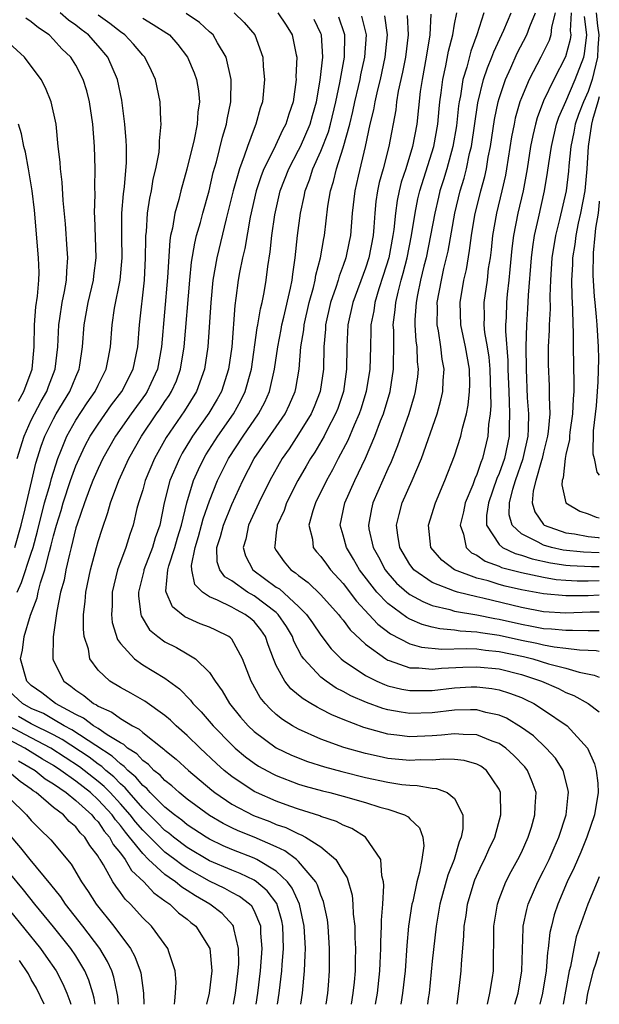
# Model space of a CAD drawing. Units: inches. Extents: x 2509778 to 2511000, y 1536000 to 1539000.
# Drawn here: x 2510948 to 2511000, y 1536000 to 1536088 of the extents above; entities that cross this region are included whole.
import ezdxf

# ---------------------------------------------------------------- set-up
doc = ezdxf.new("R2010")
doc.units = ezdxf.units.IN
doc.header["$MEASUREMENT"] = 0
doc.layers.add('LD25081536_2ft', color=253, linetype='Continuous')

msp = doc.modelspace()

# ---------------------------------------------------------------- linework, layer by layer
at = {"layer": 'LD25081536_2ft'}
for points, elevation in [([(2510947.726, 1536037), (2510948.129, 1536037.871), (2510949, 1536040.479), (2510949.158, 1536041), (2510949.548, 1536042.452), (2510950.198, 1536045), (2510950.679, 1536046.679), (2510950.801, 1536047.199), (2510951.369, 1536049), (2510951.649, 1536049.649), (2510952.18, 1536051), (2510953, 1536052.423), (2510954.019, 1536053.981), (2510954.734, 1536055), (2510955, 1536055.578), (2510955.716, 1536057), (2510955.905, 1536057.905), (2510956.104, 1536059), (2510956.253, 1536061), (2510956.47, 1536062.47), (2510956.967, 1536065), (2510957.147, 1536067), (2510957.117, 1536068.883), (2510957.126, 1536071), (2510957.265, 1536072.735), (2510957.361, 1536073.361), (2510957.541, 1536075.541), (2510957.535, 1536077), (2510957.525, 1536077.525), (2510957.407, 1536079), (2510957.136, 1536081.136), (2510956.727, 1536083), (2510955.858, 1536085), (2510955, 1536086.021), (2510954.138, 1536087), (2510953.487, 1536087.488), (2510953, 1536087.879), (2510952.334, 1536088.334), (2510951.6, 1536089)], 7344), ([(2510975.486, 1536000), (2510975.621, 1536001), (2510975.677, 1536001.677), (2510975.775, 1536003), (2510975.784, 1536005), (2510975.649, 1536007), (2510975.581, 1536007.581), (2510975.237, 1536009.237), (2510975, 1536009.788), (2510974.707, 1536010.707), (2510974.54, 1536011), (2510973, 1536012.832), (2510972.819, 1536013), (2510971.772, 1536013.772), (2510971, 1536014.124), (2510969, 1536014.997), (2510967.571, 1536015.571), (2510967, 1536015.836), (2510966.222, 1536016.222), (2510965, 1536016.935), (2510963, 1536018.411), (2510962.266, 1536019), (2510961.605, 1536019.605), (2510961, 1536020.074), (2510960.565, 1536020.565), (2510960.009, 1536021), (2510959.515, 1536021.515), (2510959, 1536021.875), (2510958.469, 1536022.469), (2510957.636, 1536023), (2510957.306, 1536023.306), (2510957, 1536023.461), (2510955.805, 1536024.195), (2510955, 1536024.752), (2510954.595, 1536025), (2510953.689, 1536025.689), (2510953, 1536026.018), (2510951.184, 1536027), (2510949.949, 1536027.949), (2510949, 1536028.615), (2510948.586, 1536029), (2510948.037, 1536031), (2510948.2, 1536031.8), (2510948.365, 1536033), (2510948.922, 1536034.922), (2510949.521, 1536036.479), (2510949.616, 1536037), (2510949.826, 1536037.826), (2510950.229, 1536039), (2510950.629, 1536040.629), (2510950.796, 1536041.204), (2510951, 1536042.06), (2510951.26, 1536043), (2510951.677, 1536044.323), (2510951.871, 1536045), (2510952.529, 1536047), (2510953, 1536048.322), (2510953.285, 1536049), (2510953.843, 1536050.157), (2510954.294, 1536051), (2510955, 1536052.077), (2510956.205, 1536053.795), (2510957.119, 1536055), (2510958.148, 1536057), (2510958.565, 1536059), (2510958.718, 1536061), (2510959.152, 1536065), (2510959.261, 1536067), (2510959.271, 1536068.729), (2510959.289, 1536069), (2510959.335, 1536069.334), (2510959.427, 1536071), (2510959.631, 1536072.369), (2510959.78, 1536073), (2510959.951, 1536074.049), (2510960.194, 1536075), (2510960.47, 1536076.47), (2510960.518, 1536077), (2510960.508, 1536077.492), (2510960.671, 1536079), (2510960.634, 1536079.366), (2510960.573, 1536081), (2510960.144, 1536083), (2510959.786, 1536083.786), (2510959.191, 1536085), (2510959, 1536085.204), (2510958.19, 1536086.19), (2510957.4, 1536087), (2510957, 1536087.273), (2510956.038, 1536088.038), (2510955, 1536088.769)], 7342), ([(2510979.898, 1536000), (2510980.078, 1536001), (2510980.303, 1536003), (2510980.319, 1536003.681), (2510980.384, 1536005), (2510980.381, 1536005.619), (2510980.449, 1536007), (2510980.436, 1536007.564), (2510980.558, 1536009), (2510980.664, 1536010.664), (2510980.624, 1536011), (2510980.48, 1536011.52), (2510980.384, 1536013), (2510979.01, 1536015), (2510977.774, 1536015.774), (2510977, 1536016.071), (2510976.406, 1536016.406), (2510975, 1536016.855), (2510974.905, 1536016.905), (2510973, 1536017.513), (2510972.209, 1536017.791), (2510971, 1536018.243), (2510969.232, 1536019), (2510969, 1536019.114), (2510967, 1536020.436), (2510966.313, 1536021), (2510965.621, 1536021.621), (2510964.155, 1536023), (2510963, 1536024.134), (2510962.019, 1536025), (2510961.503, 1536025.503), (2510961, 1536025.936), (2510959.205, 1536027.205), (2510957.932, 1536027.932), (2510957, 1536028.431), (2510956.06, 1536029), (2510955, 1536030), (2510954.268, 1536031), (2510954.122, 1536031.878), (2510953.756, 1536033), (2510953.678, 1536033.678), (2510953.697, 1536035), (2510953.835, 1536036.165), (2510953.892, 1536037), (2510954.311, 1536039), (2510954.85, 1536041), (2510955, 1536041.534), (2510955.349, 1536042.651), (2510955.871, 1536044.129), (2510956.11, 1536045), (2510956.851, 1536047), (2510957.767, 1536049), (2510958.886, 1536051), (2510960.247, 1536053), (2510960.564, 1536053.436), (2510961, 1536054.109), (2510961.366, 1536054.634), (2510961.588, 1536055), (2510962.027, 1536055.973), (2510962.395, 1536057), (2510962.71, 1536059), (2510963.233, 1536065), (2510963.397, 1536066.603), (2510963.673, 1536068.327), (2510963.84, 1536069), (2510964.183, 1536070.183), (2510964.389, 1536071), (2510964.957, 1536073), (2510965.34, 1536074.66), (2510965.621, 1536075.621), (2510966.171, 1536077.829), (2510966.524, 1536079), (2510966.58, 1536079.42), (2510966.922, 1536081), (2510966.95, 1536083), (2510966.488, 1536085), (2510965.71, 1536086.29), (2510965.317, 1536087), (2510965.162, 1536087.162), (2510965, 1536087.293), (2510964.111, 1536088.111), (2510962.917, 1536088.917)], 7338), ([(2510967.221, 1536089), (2510968.123, 1536088.123), (2510969.077, 1536087), (2510969.798, 1536085), (2510969.831, 1536084.169), (2510969.95, 1536083), (2510969.757, 1536081), (2510969.563, 1536080.436), (2510969.168, 1536079), (2510969, 1536078.61), (2510968.398, 1536077), (2510968.125, 1536076.125), (2510967.694, 1536075), (2510967.135, 1536073), (2510966.496, 1536070.496), (2510965.647, 1536067), (2510965.304, 1536065), (2510965.105, 1536063), (2510964.841, 1536059), (2510964.565, 1536057), (2510963.829, 1536055), (2510962.743, 1536053.257), (2510961.115, 1536050.885), (2510960.073, 1536049), (2510959.226, 1536047), (2510959, 1536046.191), (2510958.627, 1536045), (2510958.486, 1536044.486), (2510958.137, 1536043), (2510957.839, 1536042.161), (2510957.473, 1536041), (2510956.747, 1536039), (2510956.266, 1536037), (2510956.246, 1536035.754), (2510956.191, 1536035), (2510956.267, 1536034.267), (2510956.735, 1536032.735), (2510957, 1536032.388), (2510958.252, 1536031), (2510959, 1536030.478), (2510961, 1536029.269), (2510962.307, 1536028.307), (2510963.295, 1536027.295), (2510963.505, 1536027), (2510964.246, 1536026.246), (2510965.316, 1536025), (2510967, 1536023.281), (2510967.301, 1536023), (2510968.218, 1536022.218), (2510969, 1536021.639), (2510969.385, 1536021.385), (2510970.676, 1536020.676), (2510971, 1536020.524), (2510973, 1536019.759), (2510973.578, 1536019.578), (2510975.152, 1536019.152), (2510975.807, 1536019), (2510977, 1536018.686), (2510979, 1536018.111), (2510980.294, 1536017.706), (2510981, 1536017.515), (2510982.522, 1536017), (2510982.829, 1536016.829), (2510983, 1536016.636), (2510983.841, 1536015.841), (2510984.151, 1536015), (2510984.236, 1536014.236), (2510984.064, 1536013), (2510983.865, 1536011.864), (2510983.603, 1536011), (2510983.242, 1536009.242), (2510983.177, 1536009), (2510982.882, 1536007), (2510982.724, 1536005.276), (2510982.563, 1536003), (2510982.333, 1536001), (2510982.167, 1536000)], 7336), ([(2510971.126, 1536089), (2510971.886, 1536087.886), (2510972.433, 1536087), (2510972.776, 1536085.224), (2510972.832, 1536085), (2510972.761, 1536083.239), (2510972.769, 1536083), (2510972.503, 1536081), (2510972.116, 1536079.884), (2510971.863, 1536079), (2510971.55, 1536078.45), (2510970.765, 1536076.765), (2510969.892, 1536075), (2510969.646, 1536074.354), (2510969.197, 1536073), (2510968.65, 1536070.65), (2510968.164, 1536067.836), (2510967.953, 1536067), (2510967.693, 1536065.693), (2510967.576, 1536065), (2510967.375, 1536063.375), (2510967.272, 1536062.728), (2510966.99, 1536059), (2510966.72, 1536057), (2510966.069, 1536055), (2510965.687, 1536054.313), (2510964.94, 1536053.06), (2510963.484, 1536051), (2510963.293, 1536050.707), (2510962.543, 1536049.457), (2510962.296, 1536049), (2510961.445, 1536047), (2510960.939, 1536045), (2510960.53, 1536043), (2510960.135, 1536041.865), (2510959.884, 1536041), (2510959.114, 1536039), (2510959.104, 1536038.897), (2510958.635, 1536037), (2510958.629, 1536036.629), (2510958.835, 1536035), (2510958.871, 1536034.871), (2510959.616, 1536033.616), (2510960.366, 1536033), (2510961, 1536032.546), (2510962.023, 1536032.023), (2510963, 1536031.461), (2510963.743, 1536031), (2510965, 1536029.774), (2510965.504, 1536029), (2510966.135, 1536028.135), (2510966.795, 1536027), (2510967.782, 1536025.782), (2510968.464, 1536025), (2510969, 1536024.498), (2510971, 1536023.021), (2510972.359, 1536022.359), (2510973.795, 1536021.795), (2510975.314, 1536021.315), (2510976.881, 1536020.881), (2510979, 1536020.351), (2510981, 1536019.937), (2510982.269, 1536019.731), (2510983, 1536019.658), (2510983.653, 1536019.653), (2510985, 1536019.391), (2510985.375, 1536019.375), (2510986.329, 1536019), (2510987, 1536018.466), (2510987.749, 1536017), (2510987.751, 1536015.751), (2510987.601, 1536015), (2510987.415, 1536014.586), (2510986.962, 1536013), (2510986.398, 1536011.602), (2510985.677, 1536009), (2510985.34, 1536007), (2510985, 1536003.869), (2510984.71, 1536001), (2510984.644, 1536000.531), (2510984.585, 1536000)], 7334), ([(2510992.423, 1536000), (2510992.699, 1536001), (2510993.045, 1536003), (2510993.156, 1536006.844), (2510993.173, 1536007), (2510993.479, 1536008.521), (2510993.609, 1536009), (2510994.485, 1536011), (2510995, 1536011.976), (2510995.499, 1536013), (2510995.941, 1536014.059), (2510996.361, 1536015), (2510997.016, 1536017), (2510997.205, 1536018.796), (2510997.238, 1536019), (2510997.216, 1536019.216), (2510996.749, 1536021), (2510996.081, 1536022.081), (2510995.235, 1536023), (2510994.084, 1536024.084), (2510993, 1536024.839), (2510991.668, 1536025.669), (2510991, 1536025.947), (2510989.815, 1536026.185), (2510989, 1536026.419), (2510988.432, 1536026.432), (2510987, 1536026.394), (2510985, 1536026.173), (2510983, 1536026.107), (2510982.214, 1536026.214), (2510981, 1536026.433), (2510980.557, 1536026.557), (2510979.096, 1536027.096), (2510977.7, 1536027.7), (2510977, 1536028.09), (2510976.387, 1536028.387), (2510975.463, 1536029), (2510975, 1536029.358), (2510973.456, 1536031), (2510973.264, 1536031.264), (2510972.584, 1536032.584), (2510972.443, 1536033), (2510971.907, 1536033.907), (2510971.175, 1536035), (2510971, 1536035.162), (2510969, 1536036.669), (2510968.407, 1536037), (2510967, 1536037.999), (2510966.374, 1536038.374), (2510965.927, 1536039), (2510965.702, 1536039.702), (2510965.663, 1536041), (2510965.998, 1536042.002), (2510966.245, 1536043), (2510967, 1536044.867), (2510967.98, 1536047), (2510969.024, 1536048.976), (2510971, 1536051.838), (2510971.78, 1536053), (2510972.174, 1536053.826), (2510972.681, 1536055), (2510972.742, 1536055.258), (2510973.05, 1536057), (2510973.209, 1536059), (2510973.456, 1536060.544), (2510973.493, 1536061), (2510973.96, 1536063), (2510974.341, 1536064.341), (2510974.493, 1536065), (2510974.554, 1536065.446), (2510974.972, 1536067), (2510975.255, 1536068.745), (2510975.312, 1536069), (2510975.623, 1536071.623), (2510975.861, 1536073), (2510976.137, 1536073.863), (2510976.406, 1536075), (2510977, 1536076.882), (2510977.585, 1536079), (2510977.868, 1536080.132), (2510978.048, 1536081), (2510978.376, 1536082.376), (2510978.515, 1536083), (2510978.588, 1536083.412), (2510978.949, 1536085), (2510979.083, 1536087), (2510978.69, 1536088.69)], 7328), ([(2510980.724, 1536088.724), (2510980.966, 1536087), (2510980.757, 1536085), (2510980.313, 1536083), (2510980.08, 1536082.08), (2510979.841, 1536081), (2510979.723, 1536080.277), (2510979.41, 1536079), (2510978.972, 1536077), (2510978.336, 1536074.336), (2510978.037, 1536073), (2510977.804, 1536071), (2510977.651, 1536069), (2510977.532, 1536068.468), (2510977.244, 1536067), (2510977, 1536066.309), (2510976.638, 1536065.362), (2510976.549, 1536065), (2510976.345, 1536064.345), (2510975.875, 1536063), (2510975.418, 1536061), (2510975.4, 1536060.6), (2510975.26, 1536059), (2510975.221, 1536057), (2510974.93, 1536055), (2510974.384, 1536053.616), (2510974.121, 1536053), (2510973, 1536051.174), (2510972.139, 1536049.861), (2510971.535, 1536049), (2510970.405, 1536047), (2510969.425, 1536045), (2510968.511, 1536043), (2510968.251, 1536041.749), (2510968.018, 1536041), (2510968.242, 1536040.242), (2510968.881, 1536039), (2510971, 1536037.451), (2510971.277, 1536037.276), (2510973, 1536035.709), (2510973.712, 1536035), (2510974.245, 1536034.245), (2510975, 1536033.125), (2510975.911, 1536031.911), (2510976.814, 1536031), (2510977, 1536030.851), (2510979, 1536029.514), (2510980.023, 1536029), (2510980.7, 1536028.7), (2510981, 1536028.595), (2510982.281, 1536028.281), (2510983, 1536028.16), (2510984.151, 1536028.151), (2510985, 1536028.174), (2510987, 1536028.395), (2510988.493, 1536028.493), (2510989, 1536028.506), (2510990.355, 1536028.355), (2510991, 1536028.24), (2510991.936, 1536027.936), (2510993, 1536027.524), (2510993.363, 1536027.363), (2510994.107, 1536027), (2510995, 1536026.438), (2510997.12, 1536025), (2510998.952, 1536023), (2510999.574, 1536021.574), (2510999.727, 1536021), (2510999.855, 1536019.855), (2510999.893, 1536019), (2510999.558, 1536017), (2510998.871, 1536015), (2510998.33, 1536013.67), (2510997.734, 1536012.266), (2510997.114, 1536011), (2510996.261, 1536009), (2510995.96, 1536008.04), (2510995.693, 1536007), (2510995.566, 1536006.434), (2510995.42, 1536005), (2510995.354, 1536004.646), (2510995.216, 1536003), (2510994.901, 1536001), (2510994.663, 1536000)], 7326), ([(2510982.754, 1536088.754), (2510982.835, 1536087), (2510982.587, 1536085), (2510982.337, 1536083.663), (2510981.951, 1536081.951), (2510981.799, 1536081), (2510981.718, 1536080.282), (2510981.097, 1536077), (2510980.581, 1536075), (2510980.243, 1536073.757), (2510980.083, 1536073), (2510979.94, 1536072.06), (2510979.836, 1536071), (2510979.762, 1536069.762), (2510979.688, 1536069), (2510979.307, 1536067), (2510979, 1536066.064), (2510977.867, 1536063), (2510977.422, 1536061), (2510977.327, 1536059), (2510977.306, 1536057), (2510977.017, 1536055), (2510976.511, 1536053.489), (2510976.326, 1536053), (2510975.56, 1536051.56), (2510975.282, 1536051), (2510974.443, 1536049.557), (2510974.068, 1536049), (2510973.691, 1536048.309), (2510972.928, 1536047), (2510971.92, 1536045), (2510971.69, 1536044.31), (2510971.073, 1536043), (2510971.078, 1536042.922), (2510971, 1536042.357), (2510970.872, 1536041.128), (2510970.839, 1536041), (2510971, 1536040.729), (2510971.708, 1536039.708), (2510972.295, 1536039), (2510972.727, 1536038.727), (2510973, 1536038.479), (2510973.857, 1536037.857), (2510975, 1536036.746), (2510976.581, 1536035), (2510976.757, 1536034.757), (2510977, 1536034.474), (2510977.623, 1536033.623), (2510979, 1536032.315), (2510980.82, 1536031), (2510981, 1536030.9), (2510981.136, 1536030.864), (2510983, 1536030.211), (2510983.795, 1536030.205), (2510985, 1536030.075), (2510985.836, 1536030.164), (2510987.74, 1536030.26), (2510989, 1536030.304), (2510991, 1536030.103), (2510993, 1536029.598), (2510994.818, 1536029), (2510996.335, 1536028.335), (2510997, 1536027.991), (2510997.717, 1536027.717), (2510998.997, 1536026.997), (2511000, 1536026.253)], 7324), ([(2510984.881, 1536088.881), (2510984.77, 1536087), (2510984.452, 1536085), (2510984.082, 1536083), (2510983.924, 1536081.924), (2510983.605, 1536079), (2510983.23, 1536077), (2510982.613, 1536075), (2510982.216, 1536073.784), (2510982.022, 1536073), (2510981.843, 1536072.157), (2510981.686, 1536071), (2510981.549, 1536069.549), (2510981.468, 1536069), (2510981.088, 1536067), (2510980.601, 1536065.399), (2510980.208, 1536064.208), (2510979.854, 1536063), (2510979.752, 1536062.248), (2510979.5, 1536061), (2510979.5, 1536060.5), (2510979.443, 1536059), (2510979.397, 1536057), (2510979.067, 1536055), (2510978.586, 1536053.414), (2510978.447, 1536053), (2510977.989, 1536051.989), (2510977.408, 1536050.592), (2510976.567, 1536049), (2510976.042, 1536047.959), (2510975.513, 1536047), (2510974.531, 1536045), (2510974.285, 1536044.284), (2510973.933, 1536043), (2510974.241, 1536041.759), (2510974.309, 1536041), (2510974.613, 1536040.613), (2510975, 1536040.193), (2510975.493, 1536039.493), (2510975.864, 1536039), (2510977, 1536037.775), (2510978.195, 1536036.195), (2510979.32, 1536035), (2510980.121, 1536034.121), (2510981.257, 1536033.257), (2510983, 1536032.353), (2510984.046, 1536032.046), (2510985.866, 1536031.866), (2510988.051, 1536031.949), (2510989, 1536031.897), (2510989.782, 1536031.782), (2510991, 1536031.675), (2510993.205, 1536031.205), (2510994.018, 1536031), (2510995.437, 1536030.563), (2510997, 1536030.166), (2510998.195, 1536029.805), (2510999.544, 1536029.544), (2511000, 1536029.369)], 7322), ([(2511000, 1536031.664), (2510999.715, 1536031.714), (2510999, 1536031.757), (2510998.221, 1536031.779), (2510997, 1536031.95), (2510995.938, 1536032.062), (2510995, 1536032.242), (2510994.395, 1536032.395), (2510993, 1536032.666), (2510991, 1536033.108), (2510989.341, 1536033.341), (2510989, 1536033.413), (2510987.497, 1536033.497), (2510987, 1536033.582), (2510985.688, 1536033.689), (2510985, 1536033.849), (2510984.087, 1536034.087), (2510983, 1536034.568), (2510982.717, 1536034.717), (2510981, 1536035.984), (2510980.02, 1536037), (2510978.48, 1536039), (2510977.94, 1536039.94), (2510977.291, 1536041), (2510977, 1536042.094), (2510976.731, 1536043), (2510977.136, 1536045), (2510978.037, 1536047), (2510978.993, 1536049.007), (2510979.857, 1536051), (2510980.356, 1536052.356), (2510980.612, 1536053), (2510981.212, 1536055), (2510981.535, 1536057), (2510981.518, 1536057.517), (2510981.538, 1536059), (2510981.537, 1536060.463), (2510981.503, 1536061), (2510981.683, 1536062.317), (2510981.726, 1536063), (2510981.926, 1536063.926), (2510982.206, 1536065), (2510982.386, 1536065.614), (2510982.735, 1536067), (2510983.144, 1536069), (2510983.458, 1536071), (2510983.713, 1536072.287), (2510983.882, 1536073), (2510985.137, 1536077), (2510985.5, 1536079), (2510985.615, 1536080.385), (2510985.684, 1536081), (2510985.806, 1536081.806), (2510985.939, 1536083), (2510986.219, 1536084.219), (2510986.455, 1536085.546), (2510986.833, 1536087), (2510987, 1536087.976), (2510987.204, 1536089)], 7320), ([(2510989.644, 1536089), (2510989.01, 1536087.01), (2510988.459, 1536085.541), (2510988.102, 1536084.102), (2510987.76, 1536083), (2510987.529, 1536081.529), (2510987.413, 1536081), (2510987.359, 1536080.641), (2510987.164, 1536078.836), (2510986.847, 1536077), (2510986.299, 1536075), (2510986.007, 1536073.993), (2510985.695, 1536073), (2510985.56, 1536072.44), (2510985.224, 1536071), (2510984.857, 1536069), (2510984.45, 1536067), (2510984.253, 1536066.253), (2510983.955, 1536065), (2510983.669, 1536063.669), (2510983.547, 1536063), (2510983.446, 1536061.446), (2510983.441, 1536061), (2510983.533, 1536059.533), (2510983.609, 1536059), (2510983.654, 1536057.654), (2510983.724, 1536057), (2510983.668, 1536056.332), (2510983.477, 1536055), (2510983.381, 1536054.619), (2510982.895, 1536053), (2510981.888, 1536050.112), (2510981.3, 1536048.7), (2510981, 1536048.073), (2510979.655, 1536045), (2510979.537, 1536044.463), (2510979.261, 1536043), (2510979.315, 1536042.685), (2510979.696, 1536041), (2510980.164, 1536040.164), (2510980.77, 1536039), (2510981, 1536038.708), (2510981.802, 1536037.802), (2510982.709, 1536037), (2510983, 1536036.777), (2510984.14, 1536036.14), (2510985, 1536035.804), (2510986.566, 1536035.434), (2510987, 1536035.298), (2510989, 1536034.95), (2510990.615, 1536034.614), (2510991, 1536034.56), (2510993, 1536034.107), (2510993.947, 1536033.947), (2510995, 1536033.732), (2510995.696, 1536033.696), (2510997, 1536033.566), (2510997.584, 1536033.585), (2510999, 1536033.549), (2510999.561, 1536033.562), (2511000, 1536033.536)], 7318), ([(2511000, 1536035.203), (2510999.186, 1536035.186), (2510997, 1536035.12), (2510995, 1536035.237), (2510993, 1536035.611), (2510989.547, 1536036.453), (2510989, 1536036.573), (2510987.257, 1536037), (2510987, 1536037.075), (2510985, 1536037.872), (2510983.36, 1536039), (2510983.193, 1536039.193), (2510983, 1536039.472), (2510982.098, 1536041), (2510981.907, 1536042.093), (2510981.802, 1536043), (2510982.027, 1536043.973), (2510982.311, 1536045), (2510983.185, 1536047), (2510984.02, 1536049), (2510985.429, 1536053), (2510985.784, 1536054.216), (2510985.956, 1536055), (2510985.981, 1536055.981), (2510986.072, 1536057), (2510985.897, 1536057.897), (2510985.779, 1536059), (2510985.56, 1536060.44), (2510985.443, 1536061), (2510985.461, 1536062.539), (2510985.448, 1536063), (2510985.823, 1536065), (2510986.05, 1536066.05), (2510986.288, 1536067), (2510986.417, 1536067.583), (2510987.013, 1536071), (2510987.511, 1536073), (2510987.857, 1536074.143), (2510988.073, 1536075), (2510988.349, 1536076.349), (2510988.515, 1536077), (2510989.089, 1536080.911), (2510989.611, 1536083), (2510989.953, 1536084.047), (2510990.352, 1536085), (2510990.52, 1536085.479), (2510991.435, 1536087.435), (2510992.093, 1536089)], 7316), ([(2511000, 1536036.711), (2510999, 1536036.667), (2510997, 1536036.648), (2510995, 1536036.828), (2510993, 1536037.203), (2510991.54, 1536037.54), (2510991, 1536037.684), (2510990.006, 1536037.994), (2510989, 1536038.26), (2510987.006, 1536039.006), (2510985.854, 1536039.854), (2510984.887, 1536041), (2510984.668, 1536043), (2510985.292, 1536045), (2510986.127, 1536047), (2510987, 1536049.233), (2510987.579, 1536051), (2510987.726, 1536051.725), (2510988.079, 1536053), (2510988.237, 1536053.763), (2510988.354, 1536055), (2510988.369, 1536055.631), (2510988.333, 1536057), (2510987.979, 1536059), (2510987.565, 1536061), (2510987.509, 1536063), (2510987.848, 1536065), (2510988.063, 1536065.937), (2510988.353, 1536067.647), (2510988.518, 1536069), (2510988.836, 1536070.836), (2510989.369, 1536073), (2510989.712, 1536074.288), (2510989.862, 1536075), (2510990.028, 1536076.028), (2510990.221, 1536077), (2510990.581, 1536079.419), (2510990.908, 1536081), (2510991, 1536081.314), (2510991.569, 1536083), (2510992.06, 1536084.06), (2510992.638, 1536085.362), (2510993.492, 1536087), (2510993.773, 1536087.773), (2510994.282, 1536089)], 7314), ([(2510996.03, 1536089), (2510995.693, 1536087.693), (2510995.637, 1536087), (2510995.484, 1536086.516), (2510994.74, 1536085), (2510993.688, 1536083), (2510993, 1536081.363), (2510992.866, 1536081), (2510992.458, 1536079.541), (2510992.342, 1536079), (2510992.127, 1536077.873), (2510991.674, 1536075), (2510991.571, 1536074.429), (2510991.254, 1536073), (2510990.766, 1536071), (2510990.407, 1536069), (2510990.276, 1536067.724), (2510990.185, 1536067), (2510990.034, 1536066.034), (2510989.916, 1536065), (2510989.63, 1536063), (2510989.662, 1536061.661), (2510989.642, 1536061), (2510989.706, 1536060.294), (2510989.929, 1536059), (2510990.071, 1536058.071), (2510990.158, 1536057), (2510990.245, 1536053.755), (2510990.185, 1536053), (2510990.054, 1536052.053), (2510990.005, 1536051), (2510989.51, 1536049), (2510989.357, 1536048.643), (2510989, 1536047.542), (2510988.828, 1536047.171), (2510988.637, 1536046.637), (2510987.96, 1536045), (2510987.804, 1536044.196), (2510987.498, 1536043), (2510987.801, 1536042.199), (2510988.055, 1536041), (2510988.536, 1536040.536), (2510989, 1536040.302), (2510989.762, 1536039.762), (2510991, 1536039.323), (2510991.218, 1536039.218), (2510993, 1536038.758), (2510995, 1536038.326), (2510996.136, 1536038.136), (2510997, 1536038.063), (2510998.006, 1536038.006), (2510999, 1536038.01), (2511000, 1536038.042)], 7312), ([(2510997.467, 1536089), (2510997.387, 1536087.387), (2510997.439, 1536087), (2510997.393, 1536086.607), (2510996.974, 1536085.026), (2510995.908, 1536083), (2510995, 1536081.096), (2510994.43, 1536079.57), (2510994.271, 1536079), (2510994.023, 1536077.977), (2510993.834, 1536077), (2510993.516, 1536075), (2510993.148, 1536073), (2510992.688, 1536071), (2510992.294, 1536069), (2510992.152, 1536067.848), (2510991.959, 1536065.959), (2510991.885, 1536065), (2510991.732, 1536063.732), (2510991.668, 1536063), (2510991.629, 1536061.629), (2510991.585, 1536061), (2510991.574, 1536060.426), (2510991.786, 1536057.785), (2510991.795, 1536057), (2510991.863, 1536055), (2510991.92, 1536054.08), (2510991.944, 1536053), (2510991.904, 1536051.904), (2510991.892, 1536051), (2510991.474, 1536049), (2510991, 1536047.631), (2510990.811, 1536047.189), (2510990.053, 1536045), (2510989.875, 1536043.875), (2510989.863, 1536043), (2510991, 1536041.27), (2510991.301, 1536041), (2510992.447, 1536040.447), (2510993, 1536040.305), (2510993.975, 1536039.975), (2510995.624, 1536039.624), (2510997, 1536039.421), (2510997.382, 1536039.382), (2510999.29, 1536039.29), (2511000, 1536039.305)], 7310), ([(2510999.717, 1536089), (2510999.826, 1536087.826), (2510999.959, 1536087), (2510999.86, 1536085.86), (2510999.825, 1536085), (2510999.348, 1536083), (2510999, 1536081.925), (2510998.581, 1536081), (2510998.131, 1536079.869), (2510997.841, 1536079), (2510997.707, 1536078.292), (2510997.435, 1536077), (2510997.259, 1536075.259), (2510997.226, 1536074.773), (2510997.02, 1536073), (2510996.431, 1536070.431), (2510996.064, 1536069), (2510995.737, 1536067), (2510995.62, 1536065), (2510995.567, 1536063.567), (2510995.574, 1536062.426), (2510995.486, 1536061), (2510995.487, 1536060.513), (2510995.411, 1536059), (2510995.416, 1536057.416), (2510995.497, 1536055.498), (2510995.509, 1536055), (2510995.489, 1536054.511), (2510995.546, 1536053), (2510995.414, 1536051.415), (2510995.36, 1536051), (2510995, 1536049.562), (2510994.875, 1536049), (2510994.808, 1536048.808), (2510994.3, 1536047), (2510994.072, 1536046.072), (2510993.985, 1536045), (2510994.2, 1536044.2), (2510995, 1536043.052), (2510995.056, 1536043), (2510997, 1536042.324), (2510997.778, 1536042.222), (2510999, 1536041.998), (2510999.885, 1536041.885), (2511000, 1536041.88)], 7306), ([(2510947.521, 1536041), (2510948.084, 1536043), (2510948.459, 1536044.459), (2510949.061, 1536047), (2510949.419, 1536048.581), (2510949.891, 1536050.109), (2510950.219, 1536051), (2510951, 1536052.559), (2510951.246, 1536053), (2510952.472, 1536055), (2510953, 1536056.32), (2510953.304, 1536057), (2510953.364, 1536057.364), (2510953.598, 1536059), (2510953.735, 1536061), (2510954.108, 1536063), (2510954.586, 1536065), (2510954.62, 1536065.38), (2510954.818, 1536067), (2510954.69, 1536070.69), (2510954.666, 1536071), (2510954.721, 1536072.721), (2510954.695, 1536073.304), (2510954.746, 1536075), (2510954.671, 1536077), (2510954.516, 1536079), (2510954.231, 1536081), (2510953.977, 1536081.977), (2510953.66, 1536083), (2510953, 1536084.278), (2510952.54, 1536085), (2510951.751, 1536085.751), (2510951, 1536086.598), (2510950.593, 1536087), (2510949.644, 1536087.644), (2510949, 1536088.189), (2510948.511, 1536088.511)], 7346), ([(2510959, 1536088.515), (2510959.955, 1536087.955), (2510961.172, 1536087.172), (2510961.4, 1536087), (2510962.154, 1536086.155), (2510963.039, 1536085), (2510963.618, 1536083.618), (2510963.831, 1536083), (2510964, 1536082), (2510964.089, 1536081), (2510963.939, 1536080.061), (2510963.886, 1536079), (2510963.611, 1536077.611), (2510962.955, 1536074.955), (2510962.425, 1536073), (2510962.235, 1536072.235), (2510961.885, 1536071), (2510961.672, 1536069.672), (2510961.511, 1536069), (2510961.436, 1536068.564), (2510961.231, 1536065.231), (2510960.686, 1536059), (2510960.321, 1536057), (2510959.724, 1536055.724), (2510959.403, 1536055), (2510959.244, 1536054.756), (2510957.958, 1536053), (2510956.565, 1536051), (2510955.434, 1536049), (2510955, 1536048.084), (2510954.539, 1536047), (2510954.235, 1536046.235), (2510953.778, 1536045), (2510953.106, 1536043.106), (2510953, 1536042.758), (2510952.573, 1536041), (2510952.415, 1536040.415), (2510952.104, 1536039), (2510951.937, 1536038.063), (2510951.635, 1536037), (2510951.282, 1536035.282), (2510950.969, 1536032.969), (2510950.925, 1536031), (2510951, 1536030.822), (2510951.906, 1536029), (2510952.557, 1536028.557), (2510953, 1536028.183), (2510953.711, 1536027.712), (2510954.587, 1536027), (2510954.867, 1536026.867), (2510955, 1536026.765), (2510956.233, 1536026.233), (2510957, 1536025.665), (2510958.087, 1536025), (2510958.693, 1536024.693), (2510959, 1536024.408), (2510960.913, 1536022.913), (2510961, 1536022.822), (2510962, 1536022), (2510963.101, 1536021), (2510965.208, 1536019.208), (2510965.474, 1536019), (2510967, 1536017.967), (2510968.956, 1536016.956), (2510970.405, 1536016.405), (2510971, 1536016.152), (2510971.855, 1536015.855), (2510973, 1536015.289), (2510973.22, 1536015.219), (2510973.631, 1536015), (2510975, 1536014.119), (2510976.351, 1536013), (2510977, 1536011.903), (2510977.353, 1536011.353), (2510977.799, 1536009.799), (2510977.877, 1536009), (2510977.9, 1536008.099), (2510978.035, 1536007), (2510978.04, 1536005.96), (2510978.094, 1536005), (2510978.068, 1536003.931), (2510978.067, 1536003), (2510977.984, 1536001.984), (2510977.88, 1536001), (2510977.718, 1536000)], 7340), ([(2510987.229, 1536000), (2510987.416, 1536001.416), (2510987.593, 1536003), (2510987.616, 1536003.615), (2510987.848, 1536006.152), (2510987.874, 1536007), (2510988.035, 1536007.965), (2510988.175, 1536009), (2510988.771, 1536011), (2510988.833, 1536011.167), (2510989.464, 1536012.536), (2510989.699, 1536013), (2510990.093, 1536013.907), (2510990.613, 1536015), (2510991.171, 1536017), (2510991.138, 1536019), (2510991, 1536019.298), (2510989.86, 1536021), (2510989.36, 1536021.36), (2510989, 1536021.548), (2510987.875, 1536021.875), (2510987, 1536021.965), (2510986.004, 1536022.004), (2510985, 1536021.919), (2510983.928, 1536021.928), (2510983, 1536021.886), (2510981, 1536022.076), (2510980.23, 1536022.23), (2510979, 1536022.503), (2510977.047, 1536023.048), (2510975, 1536023.797), (2510973, 1536024.688), (2510972.45, 1536025), (2510971.564, 1536025.564), (2510971, 1536026.017), (2510970.478, 1536026.478), (2510969.997, 1536027), (2510969.55, 1536027.549), (2510968.726, 1536029), (2510967.976, 1536031), (2510967, 1536032.759), (2510966.896, 1536032.896), (2510966.744, 1536033), (2510965.582, 1536033.582), (2510965, 1536033.838), (2510964.157, 1536034.157), (2510962.781, 1536034.781), (2510961.671, 1536035.671), (2510961.099, 1536037), (2510961.078, 1536037.078), (2510961.264, 1536039), (2510961.341, 1536039.341), (2510961.883, 1536041), (2510962.127, 1536041.873), (2510962.479, 1536043), (2510962.971, 1536045), (2510963.567, 1536047), (2510964, 1536048), (2510964.48, 1536049), (2510964.671, 1536049.329), (2510965.746, 1536051), (2510967.146, 1536053), (2510967.82, 1536054.18), (2510968.211, 1536055), (2510968.764, 1536057), (2510969.294, 1536060.706), (2510969.353, 1536061), (2510969.569, 1536062.431), (2510969.721, 1536063), (2510969.9, 1536063.9), (2510970.076, 1536065), (2510970.23, 1536066.23), (2510970.454, 1536067.546), (2510970.601, 1536069), (2510970.86, 1536070.86), (2510971.345, 1536073), (2510972.108, 1536075), (2510973, 1536076.67), (2510973.16, 1536077), (2510974.044, 1536079), (2510974.241, 1536079.759), (2510974.595, 1536081), (2510974.942, 1536082.942), (2510975.181, 1536085), (2510975.054, 1536087), (2510975, 1536087.138), (2510974.405, 1536088.405)], 7332), ([(2510989.956, 1536000), (2510990.175, 1536001), (2510990.421, 1536002.421), (2510990.499, 1536003), (2510990.508, 1536004.508), (2510990.54, 1536005.461), (2510990.537, 1536007), (2510990.848, 1536009), (2510991, 1536009.424), (2510991.618, 1536011), (2510992.089, 1536011.911), (2510992.696, 1536013), (2510993, 1536013.636), (2510993.615, 1536015), (2510993.898, 1536015.898), (2510994.217, 1536017), (2510994.238, 1536017.762), (2510994.316, 1536019), (2510993.967, 1536019.967), (2510993.542, 1536021), (2510993.305, 1536021.305), (2510992.335, 1536022.335), (2510991.601, 1536023), (2510991, 1536023.417), (2510990.37, 1536023.631), (2510989, 1536024.186), (2510987.785, 1536024.215), (2510987, 1536024.284), (2510985.842, 1536024.158), (2510985, 1536024.091), (2510983, 1536024.007), (2510981.831, 1536024.169), (2510981, 1536024.254), (2510978.858, 1536024.858), (2510977, 1536025.559), (2510975.971, 1536025.971), (2510975, 1536026.49), (2510974.657, 1536026.657), (2510974.104, 1536027), (2510973.404, 1536027.404), (2510973, 1536027.753), (2510972.307, 1536028.307), (2510971.759, 1536029), (2510971, 1536030.416), (2510970.755, 1536031), (2510970.277, 1536032.277), (2510970.034, 1536033), (2510969.612, 1536033.612), (2510969, 1536034.36), (2510968.665, 1536034.665), (2510968.216, 1536035), (2510967.41, 1536035.41), (2510967, 1536035.651), (2510965.711, 1536036.288), (2510965, 1536036.568), (2510964.358, 1536037), (2510963.685, 1536037.685), (2510963.406, 1536039), (2510963.394, 1536039.394), (2510963.712, 1536041), (2510964.016, 1536041.984), (2510964.293, 1536043), (2510964.429, 1536043.571), (2510965, 1536045.183), (2510965.707, 1536047), (2510966.693, 1536049), (2510968.024, 1536051), (2510969.412, 1536053), (2510969.963, 1536054.037), (2510970.389, 1536055), (2510970.85, 1536057), (2510971.132, 1536059), (2510971.433, 1536060.567), (2510971.501, 1536061), (2510971.671, 1536061.671), (2510972.281, 1536064.281), (2510972.413, 1536065), (2510972.472, 1536065.528), (2510972.7, 1536067), (2510972.912, 1536069), (2510973.179, 1536071), (2510973.511, 1536072.489), (2510973.601, 1536073), (2510973.987, 1536074.013), (2510974.291, 1536075), (2510975, 1536076.582), (2510975.68, 1536078.32), (2510975.86, 1536079), (2510976.344, 1536081), (2510976.714, 1536082.714), (2510977.129, 1536085), (2510977.145, 1536087), (2510977.118, 1536087.118), (2510976.61, 1536088.61)], 7330), ([(2511000, 1536040.518), (2510998.569, 1536040.569), (2510996.765, 1536040.765), (2510995.704, 1536041), (2510995, 1536041.203), (2510994.509, 1536041.491), (2510993, 1536042.231), (2510992.174, 1536043), (2510991.919, 1536043.919), (2510991.932, 1536045), (2510992.226, 1536046.226), (2510992.466, 1536047), (2510993.158, 1536049), (2510993.602, 1536051), (2510993.647, 1536051.647), (2510993.666, 1536053), (2510993.564, 1536054.436), (2510993.462, 1536057), (2510993.438, 1536059), (2510993.49, 1536061), (2510993.592, 1536062.408), (2510993.65, 1536063.65), (2510993.901, 1536067), (2510994.018, 1536067.982), (2510994.182, 1536069), (2510994.547, 1536070.547), (2510995.09, 1536073), (2510995.356, 1536074.644), (2510995.459, 1536075.459), (2510995.693, 1536077), (2510996.168, 1536079), (2510996.372, 1536079.627), (2510997, 1536081.036), (2510997.84, 1536083), (2510998.597, 1536085), (2510998.68, 1536085.32), (2510998.881, 1536087), (2510998.656, 1536088.656)], 7308), ([(2510947.728, 1536049), (2510948.357, 1536051), (2510949, 1536052.432), (2510949.274, 1536053), (2510949.871, 1536054.129), (2510950.379, 1536055), (2510950.542, 1536055.459), (2510951.143, 1536057), (2510951.369, 1536059), (2510951.459, 1536061), (2510951.556, 1536061.556), (2510951.77, 1536063), (2510951.988, 1536063.988), (2510952.161, 1536065), (2510952.183, 1536065.817), (2510952.294, 1536067), (2510952.225, 1536067.775), (2510952.065, 1536070.065), (2510951.855, 1536072.145), (2510951.783, 1536073.783), (2510951.625, 1536075), (2510951.595, 1536075.595), (2510951.424, 1536077), (2510951.218, 1536079), (2510950.795, 1536081), (2510950.262, 1536082.262), (2510949.874, 1536083), (2510948.378, 1536085), (2510947, 1536086.257)], 7348), ([(2511000, 1536081.441), (2510999.868, 1536081), (2510999.397, 1536079.397), (2510999.296, 1536079), (2510998.985, 1536076.985), (2510998.885, 1536075), (2510998.704, 1536073), (2510998.321, 1536071), (2510998.114, 1536070.114), (2510997.887, 1536069), (2510997.794, 1536068.206), (2510997.59, 1536067), (2510997.585, 1536066.415), (2510997.516, 1536065), (2510997.529, 1536063.529), (2510997.607, 1536062.393), (2510997.611, 1536061), (2510997.645, 1536060.355), (2510997.648, 1536059), (2510997.725, 1536055.725), (2510997.704, 1536055), (2510997.643, 1536054.357), (2510997.592, 1536053), (2510997.362, 1536051.362), (2510997.319, 1536051), (2510997.313, 1536050.687), (2510997, 1536049.334), (2510996.937, 1536049), (2510996.757, 1536047.243), (2510996.663, 1536047), (2510996.628, 1536046.628), (2510997.002, 1536045.002), (2510998.255, 1536044.255), (2510999, 1536044.01), (2510999.721, 1536043.721), (2511000, 1536043.667)], 7304), ([(2510947.86, 1536054.14), (2510948.341, 1536055), (2510949.065, 1536057), (2510949.258, 1536059), (2510949.291, 1536061), (2510949.407, 1536062.592), (2510949.559, 1536063.559), (2510949.677, 1536065), (2510949.697, 1536065.697), (2510949.66, 1536067), (2510949.274, 1536071.273), (2510949.077, 1536073), (2510948.744, 1536075), (2510948.478, 1536076.478), (2510948.34, 1536077), (2510948.127, 1536078.127), (2510947.855, 1536079)], 7350), ([(2511000, 1536072.083), (2510999.985, 1536071.985), (2510999.887, 1536071), (2510999.659, 1536069.659), (2510999.608, 1536069), (2510999.441, 1536067.441), (2510999.423, 1536065.423), (2510999.542, 1536063.542), (2510999.611, 1536063), (2510999.705, 1536061.705), (2510999.791, 1536061), (2510999.902, 1536059), (2510999.921, 1536057.921), (2510999.879, 1536055.879), (2510999.82, 1536055), (2510999.705, 1536053.705), (2510999.458, 1536051.459), (2510999.414, 1536049.415), (2510999.528, 1536049), (2510999.775, 1536047.775), (2511000, 1536047.501)], 7302), ([(2510973.207, 1536000), (2510973.336, 1536001), (2510973.529, 1536003), (2510973.603, 1536004.397), (2510973.607, 1536005), (2510973.509, 1536007), (2510973.068, 1536009), (2510972.432, 1536010.432), (2510971.994, 1536011), (2510971, 1536011.941), (2510969.236, 1536013), (2510969, 1536013.114), (2510967, 1536013.894), (2510966.231, 1536014.231), (2510965, 1536014.814), (2510964.688, 1536015), (2510963, 1536016.11), (2510962.515, 1536016.515), (2510961.856, 1536017), (2510961, 1536017.7), (2510959.685, 1536019), (2510959.363, 1536019.363), (2510959, 1536019.647), (2510958.395, 1536020.395), (2510957.66, 1536021), (2510957.349, 1536021.349), (2510957, 1536021.571), (2510956.273, 1536022.273), (2510954.782, 1536023.218), (2510952.64, 1536024.64), (2510951.952, 1536025), (2510951, 1536025.571), (2510950.089, 1536026.089), (2510949, 1536026.555), (2510948.195, 1536027), (2510947, 1536028.114)], 7344), ([(2510971.119, 1536000), (2510971.263, 1536001), (2510971.503, 1536003), (2510971.528, 1536003.528), (2510971.644, 1536005), (2510971.59, 1536007), (2510971.491, 1536007.491), (2510971.038, 1536009.038), (2510970.19, 1536010.191), (2510969.225, 1536011), (2510969, 1536011.149), (2510967.744, 1536011.743), (2510967, 1536012.028), (2510965, 1536012.89), (2510963, 1536014.083), (2510961.773, 1536015), (2510961.352, 1536015.352), (2510961, 1536015.611), (2510960.313, 1536016.313), (2510959, 1536017.609), (2510957.791, 1536019), (2510957.437, 1536019.437), (2510957, 1536019.797), (2510956.411, 1536020.411), (2510955.692, 1536021), (2510955.34, 1536021.34), (2510955, 1536021.555), (2510954.184, 1536022.184), (2510951.772, 1536023.772), (2510951, 1536024.176), (2510949, 1536025.175), (2510947.842, 1536025.842)], 7346), ([(2510969.175, 1536000), (2510969.342, 1536001), (2510969.586, 1536003), (2510969.716, 1536005), (2510969.609, 1536006.391), (2510969.595, 1536007), (2510969, 1536008.409), (2510968.794, 1536008.795), (2510968.6, 1536009), (2510967.69, 1536009.69), (2510967, 1536010.046), (2510966.389, 1536010.388), (2510965, 1536011.06), (2510963, 1536012.194), (2510962.506, 1536012.507), (2510961.88, 1536013), (2510961, 1536013.656), (2510959, 1536015.622), (2510958.363, 1536016.363), (2510957.885, 1536017), (2510957, 1536018.007), (2510956.088, 1536019), (2510955.555, 1536019.555), (2510955, 1536020.011), (2510953.325, 1536021.325), (2510950.743, 1536023), (2510949, 1536023.925), (2510947, 1536024.954)], 7348), ([(2510967.141, 1536000), (2510967.341, 1536001), (2510967.586, 1536003), (2510967.624, 1536003.624), (2510967.615, 1536005), (2510967.184, 1536006.817), (2510967.165, 1536007), (2510967.107, 1536007.108), (2510966.14, 1536008.14), (2510965.034, 1536009), (2510963.734, 1536009.734), (2510963, 1536010.221), (2510962.515, 1536010.515), (2510961.95, 1536011), (2510961.369, 1536011.369), (2510961, 1536011.659), (2510959.537, 1536013), (2510959, 1536013.522), (2510957.83, 1536015), (2510957.447, 1536015.447), (2510957, 1536016.041), (2510956.55, 1536016.55), (2510956.249, 1536017), (2510955, 1536018.361), (2510954.3, 1536019), (2510953, 1536020.023), (2510951.651, 1536021), (2510951, 1536021.425), (2510950.013, 1536022.013), (2510948.419, 1536023), (2510947, 1536023.737)], 7350), ([(2510947.856, 1536021.856), (2510949.335, 1536021), (2510950.245, 1536020.245), (2510951, 1536019.785), (2510952.128, 1536019), (2510953, 1536018.296), (2510954.436, 1536017), (2510954.677, 1536016.677), (2510955, 1536016.371), (2510955.55, 1536015.549), (2510956.034, 1536015), (2510956.355, 1536014.355), (2510957, 1536013.58), (2510957.433, 1536013), (2510958.001, 1536012.001), (2510959.09, 1536011), (2510959.998, 1536009.998), (2510961, 1536009.301), (2510961.162, 1536009.162), (2510961.429, 1536009), (2510962.222, 1536008.222), (2510963, 1536007.628), (2510963.337, 1536007.337), (2510963.77, 1536007), (2510965.025, 1536005), (2510965.208, 1536003), (2510964.963, 1536001), (2510964.727, 1536000)], 7352), ([(2510961.864, 1536000), (2510961.872, 1536000.297), (2510961.937, 1536001), (2510961.997, 1536001.997), (2510961.93, 1536003), (2510961.369, 1536004.632), (2510961.273, 1536005), (2510959.797, 1536007), (2510959, 1536007.773), (2510957.894, 1536009), (2510957.429, 1536009.429), (2510957, 1536010.049), (2510956.59, 1536010.59), (2510956.333, 1536011), (2510955.489, 1536012.511), (2510955.179, 1536013), (2510955.098, 1536013.098), (2510955, 1536013.294), (2510954.258, 1536014.258), (2510953.814, 1536015), (2510953.396, 1536015.396), (2510953, 1536015.926), (2510952.414, 1536016.414), (2510951.88, 1536017), (2510951, 1536017.679), (2510949.44, 1536019), (2510949.167, 1536019.167), (2510949, 1536019.305), (2510947.99, 1536019.99), (2510946.826, 1536021)], 7354), ([(2510947, 1536018.518), (2510948.561, 1536017), (2510949, 1536016.499), (2510949.735, 1536015.736), (2510950.753, 1536014.753), (2510952.566, 1536012.566), (2510953.5, 1536011), (2510954.118, 1536010.118), (2510954.811, 1536009), (2510956.424, 1536007), (2510957.919, 1536005), (2510958.302, 1536004.302), (2510958.775, 1536003), (2510958.821, 1536002.821), (2510959.074, 1536001), (2510959.103, 1536000)], 7356), ([(2510956.822, 1536000), (2510956.768, 1536000.694), (2510956.72, 1536001), (2510956.422, 1536002.422), (2510956.231, 1536003), (2510955.855, 1536003.855), (2510955.165, 1536005), (2510953.64, 1536007), (2510952.077, 1536009), (2510951.649, 1536009.649), (2510950.765, 1536010.765), (2510948.887, 1536013), (2510948.055, 1536014.055), (2510947, 1536015.256)], 7358), ([(2510954.744, 1536000), (2510954.651, 1536000.54), (2510954.535, 1536001), (2510954.166, 1536002.166), (2510953.818, 1536003), (2510953, 1536004.338), (2510952.551, 1536005), (2510951, 1536006.946), (2510949.315, 1536009), (2510948.284, 1536010.284), (2510947, 1536011.816)], 7360), ([(2511000, 1536011.448), (2510999.801, 1536011), (2510998.957, 1536009), (2510997.929, 1536006.071), (2510997.706, 1536005), (2510997.399, 1536003.399), (2510997.293, 1536003), (2510996.743, 1536000)], 7324), ([(2510947, 1536008.479), (2510949.813, 1536005), (2510950.318, 1536004.318), (2510951.227, 1536003), (2510951.83, 1536001.83), (2510952.187, 1536001), (2510952.456, 1536000.283), (2510952.535, 1536000)], 7362), ([(2510950.163, 1536000), (2510949.459, 1536001.459), (2510949, 1536002.222), (2510948.735, 1536002.735), (2510947.936, 1536003.936)], 7364), ([(2511000, 1536004.71), (2510999.684, 1536003.685), (2510999.443, 1536003), (2510998.95, 1536001), (2510998.776, 1536000)], 7322)]:
    msp.add_lwpolyline(points, dxfattribs=dict(at, elevation=elevation))

doc.saveas('drawing.dxf')
